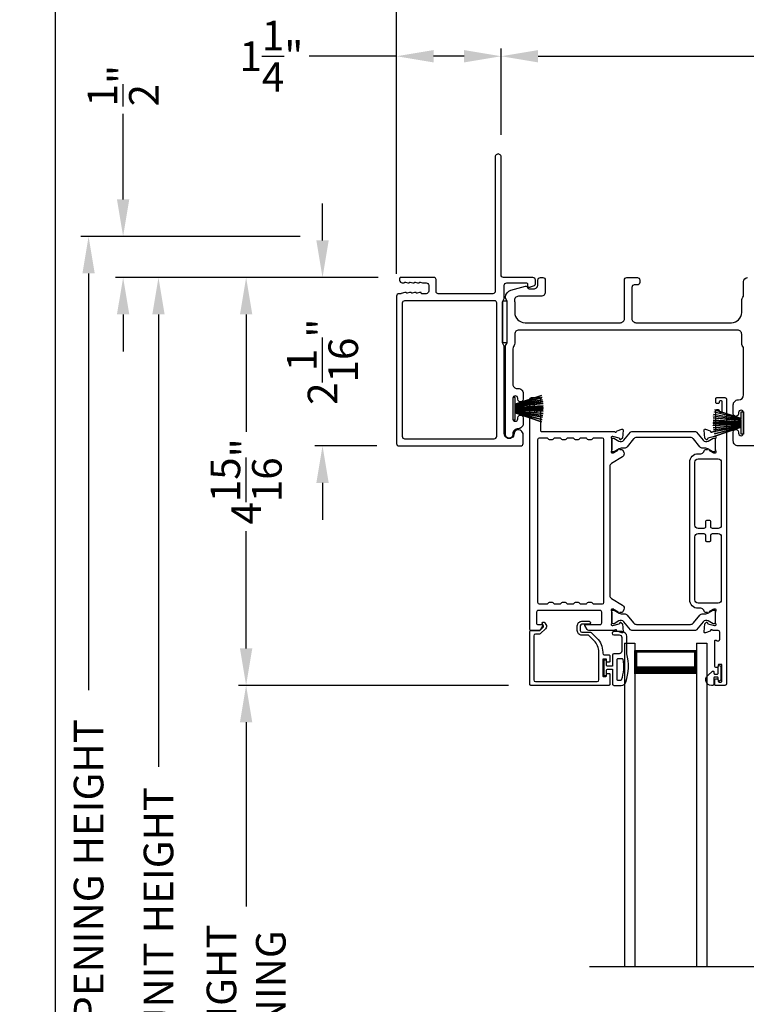
# Model space of a CAD drawing. Extents: x 248 to 401, y -797 to -731.
# Drawn here: x 248 to 257, y -755 to -743 of the extents above; entities that cross this region are included whole.
import ezdxf

# ---------------------------------------------------------------- set-up
doc = ezdxf.new("R2010")
doc.units = 0
doc.header["$LTSCALE"] = 2
doc.header["$MEASUREMENT"] = 0
doc.header["$PDMODE"] = 3
doc.layers.get('0').update_dxf_attribs({"linetype": 'CONTINUOUS'})
doc.layers.get('DEFPOINTS').update_dxf_attribs({"color": 3, "linetype": 'CONTINUOUS'})
doc.layers.add('Dim', color=7, linetype='CONTINUOUS')
doc.styles.get("Standard").update_dxf_attribs({"font": 'arial.ttf'})
doc.dimstyles.new('STANDARD 1.5', dxfattribs={"dimtxt": 0.36, "dimasz": 0.45, "dimexe": 0.09375, "dimexo": 0.27, "dimgap": 0.135, "dimtad": 0, "dimdec": 4, "dimzin": 0, "dimdsep": 46, "dimlunit": 4, "dimtxsty": 'Standard', "dimcen": 0, "dimadec": 5, "dimazin": 0, "dimtfac": 1, "dimtdec": 4, "dimtofl": 0, "dimtmove": 0, "dimatfit": 3, "dimfxl": 1, "dimtolj": 1, "dimtzin": 0, "dimarcsym": 0})

# ---------------------------------------------------------------- blocks, each defined once
blk = doc.blocks.new('*D361')
at = {"layer": 'DEFPOINTS', "color": 0, "transparency": 16777216}
for p in [(249.444, -746.427), (251.591, -746.427), (252.336, -763.56)]:
    blk.add_point(p, dxfattribs=at)
at = {"layer": 'Dim', "color": 0, "lineweight": -2, "transparency": 16777216}
for p, q in [((251.321, -746.427), (249.35, -746.427)), ((249.444, -746.877), (249.444, -752.384)), ((249.444, -763.11), (249.444, -757.604)), ((252.066, -763.56), (249.35, -763.56))]:
    blk.add_line(p, q, dxfattribs=at)
at = {"layer": 'Dim', "color": 0, "transparency": 16777216}
for points in [[(249.369, -746.877), (249.519, -746.877), (249.444, -746.427)], [(249.369, -763.11), (249.519, -763.11), (249.444, -763.56)]]:
    blk.add_solid(points, dxfattribs=at)
at = {"layer": 'Dim', "color": 0, "transparency": 16777216, "insert": (249.444, -754.994), "char_height": 0.36, "attachment_point": 5, "rotation": 90}
blk.add_mtext('\\A1;JAMB / UNIT HEIGHT', dxfattribs=at)
blk = doc.blocks.new('*D362')
at = {"layer": 'DEFPOINTS', "color": 0, "transparency": 16777216}
for p in [(252.387, -746.427), (250.51, -751.391), (253.972, -751.391)]:
    blk.add_point(p, dxfattribs=at)
at = {"layer": 'Dim', "color": 0, "lineweight": -2, "transparency": 16777216}
for p, q in [((252.117, -746.427), (250.417, -746.427)), ((250.51, -746.877), (250.51, -748.306)), ((250.51, -750.941), (250.51, -749.513)), ((253.702, -751.391), (250.417, -751.391))]:
    blk.add_line(p, q, dxfattribs=at)
at = {"layer": 'Dim', "color": 0, "transparency": 16777216}
for points in [[(250.435, -746.877), (250.585, -746.877), (250.51, -746.427)], [(250.435, -750.941), (250.585, -750.941), (250.51, -751.391)]]:
    blk.add_solid(points, dxfattribs=at)
at = {"layer": 'Dim', "color": 0, "transparency": 16777216, "insert": (250.51, -748.909), "char_height": 0.36, "attachment_point": 5, "rotation": 90}
blk.add_mtext('\\A1;4{\\H1x;\\S15/16;}"', dxfattribs=at)
blk = doc.blocks.new('*D363')
at = {"layer": 'DEFPOINTS', "color": 0, "transparency": 16777216}
for p in [(248.594, -745.927), (251.439, -745.927), (252.336, -763.56)]:
    blk.add_point(p, dxfattribs=at)
at = {"layer": 'Dim', "color": 0, "lineweight": -2, "transparency": 16777216}
for p, q in [((251.169, -745.927), (248.5, -745.927)), ((248.594, -746.377), (248.594, -751.448)), ((248.594, -763.11), (248.594, -758.039)), ((252.066, -763.56), (248.5, -763.56))]:
    blk.add_line(p, q, dxfattribs=at)
at = {"layer": 'Dim', "color": 0, "transparency": 16777216}
for points in [[(248.519, -746.377), (248.669, -746.377), (248.594, -745.927)], [(248.519, -763.11), (248.669, -763.11), (248.594, -763.56)]]:
    blk.add_solid(points, dxfattribs=at)
at = {"layer": 'Dim', "color": 0, "transparency": 16777216, "insert": (248.594, -754.744), "char_height": 0.36, "attachment_point": 5, "rotation": 90}
blk.add_mtext('\\A1;ROUGH OPENING HEIGHT', dxfattribs=at)
blk = doc.blocks.new('*D364')
at = {"layer": 'DEFPOINTS', "color": 0, "transparency": 16777216}
for p in [(249.014, -745.927), (251.439, -745.927), (251.591, -746.427)]:
    blk.add_point(p, dxfattribs=at)
at = {"layer": 'Dim', "color": 0, "lineweight": -2, "transparency": 16777216}
for p, q in [((249.014, -745.477), (249.014, -744.437)), ((251.169, -745.927), (248.92, -745.927)), ((251.321, -746.427), (248.92, -746.427)), ((249.014, -746.877), (249.014, -747.327))]:
    blk.add_line(p, q, dxfattribs=at)
at = {"layer": 'Dim', "color": 0, "transparency": 16777216}
for points in [[(248.939, -745.477), (249.089, -745.477), (249.014, -745.927)], [(248.939, -746.877), (249.089, -746.877), (249.014, -746.427)]]:
    blk.add_solid(points, dxfattribs=at)
at = {"layer": 'Dim', "color": 0, "transparency": 16777216, "insert": (249.014, -744.093), "char_height": 0.36, "attachment_point": 5, "rotation": 90}
blk.add_mtext('\\A1;{\\H1x;\\S1/2;}"', dxfattribs=at)
blk = doc.blocks.new('*D365')
at = {"layer": 'DEFPOINTS', "color": 0, "transparency": 16777216}
for p in [(250.51, -751.391), (253.972, -751.391), (253.97, -759.511)]:
    blk.add_point(p, dxfattribs=at)
at = {"layer": 'Dim', "color": 0, "lineweight": -2, "transparency": 16777216}
for p, q in [((253.702, -751.391), (250.417, -751.391)), ((250.51, -751.841), (250.51, -754.083)), ((250.51, -759.061), (250.51, -756.819)), ((253.7, -759.511), (250.417, -759.511))]:
    blk.add_line(p, q, dxfattribs=at)
at = {"layer": 'Dim', "color": 0, "transparency": 16777216}
for points in [[(250.435, -751.841), (250.585, -751.841), (250.51, -751.391)], [(250.435, -759.061), (250.585, -759.061), (250.51, -759.511)]]:
    blk.add_solid(points, dxfattribs=at)
at = {"layer": 'Dim', "color": 0, "transparency": 16777216, "insert": (250.51, -755.451), "char_height": 0.36, "attachment_point": 5, "rotation": 90}
blk.add_mtext('\\A1;DAYLIGHT^JOPENING', dxfattribs=at)
blk = doc.blocks.new('*D366')
at = {"layer": 'DEFPOINTS', "color": 0, "transparency": 16777216}
for p in [(253.611, -743.735), (253.611, -744.96), (269.533, -746.447)]:
    blk.add_point(p, dxfattribs=at)
at = {"layer": 'Dim', "color": 0, "lineweight": -2, "transparency": 16777216}
for p, q in [((253.611, -744.69), (253.611, -743.641)), ((269.533, -746.177), (269.533, -743.641)), ((254.061, -743.735), (260.853, -743.735)), ((269.083, -743.735), (262.291, -743.735))]:
    blk.add_line(p, q, dxfattribs=at)
at = {"layer": 'Dim', "color": 0, "transparency": 16777216}
for points in [[(254.061, -743.66), (254.061, -743.81), (253.611, -743.735)], [(269.083, -743.66), (269.083, -743.81), (269.533, -743.735)]]:
    blk.add_solid(points, dxfattribs=at)
at = {"layer": 'Dim', "color": 0, "transparency": 16777216, "insert": (261.572, -743.735), "char_height": 0.36, "attachment_point": 5}
blk.add_mtext('\\A1;15{\\H1x;\\S15/16;}"', dxfattribs=at)
blk = doc.blocks.new('*D367')
at = {"layer": 'DEFPOINTS', "color": 0, "transparency": 16777216}
for p in [(253.611, -743.735), (253.611, -744.96), (252.339, -746.654)]:
    blk.add_point(p, dxfattribs=at)
at = {"layer": 'Dim', "color": 0, "lineweight": -2, "transparency": 16777216}
for p, q in [((252.339, -746.384), (252.339, -743.641)), ((253.611, -744.69), (253.611, -743.641)), ((252.339, -743.735), (251.278, -743.735)), ((253.161, -743.735), (252.789, -743.735))]:
    blk.add_line(p, q, dxfattribs=at)
at = {"layer": 'Dim', "color": 0, "transparency": 16777216}
for points in [[(252.789, -743.66), (252.789, -743.81), (252.339, -743.735)], [(253.161, -743.66), (253.161, -743.81), (253.611, -743.735)]]:
    blk.add_solid(points, dxfattribs=at)
at = {"layer": 'Dim', "color": 0, "transparency": 16777216, "insert": (250.817, -743.735), "char_height": 0.36, "attachment_point": 5}
blk.add_mtext('\\A1;1{\\H1x;\\S1/4;}"', dxfattribs=at)
blk = doc.blocks.new('*D368')
at = {"layer": 'DEFPOINTS', "color": 0, "transparency": 16777216}
for p in [(269.533, -742.552), (269.533, -746.447), (252.339, -746.654)]:
    blk.add_point(p, dxfattribs=at)
at = {"layer": 'Dim', "color": 0, "lineweight": -2, "transparency": 16777216}
for p, q in [((252.339, -746.384), (252.339, -742.459)), ((252.789, -742.552), (260.218, -742.552)), ((269.083, -742.552), (261.654, -742.552)), ((269.533, -746.177), (269.533, -742.459))]:
    blk.add_line(p, q, dxfattribs=at)
at = {"layer": 'Dim', "color": 0, "transparency": 16777216}
for points in [[(252.789, -742.477), (252.789, -742.627), (252.339, -742.552)], [(269.083, -742.477), (269.083, -742.627), (269.533, -742.552)]]:
    blk.add_solid(points, dxfattribs=at)
at = {"layer": 'Dim', "color": 0, "transparency": 16777216, "insert": (260.936, -742.552), "char_height": 0.36, "attachment_point": 5}
blk.add_mtext('\\A1;17{\\H1x;\\S3/16;}"', dxfattribs=at)
blk = doc.blocks.new('*D370')
at = {"layer": 'DEFPOINTS', "color": 0, "transparency": 16777216}
for p in [(252.387, -746.427), (251.439, -748.477), (252.369, -748.477)]:
    blk.add_point(p, dxfattribs=at)
at = {"layer": 'Dim', "color": 0, "lineweight": -2, "transparency": 16777216}
for p, q in [((251.439, -745.977), (251.439, -745.527)), ((252.117, -746.427), (251.346, -746.427)), ((252.099, -748.477), (251.346, -748.477)), ((251.439, -748.927), (251.439, -749.377))]:
    blk.add_line(p, q, dxfattribs=at)
at = {"layer": 'Dim', "color": 0, "transparency": 16777216}
for points in [[(251.364, -745.977), (251.514, -745.977), (251.439, -746.427)], [(251.364, -748.927), (251.514, -748.927), (251.439, -748.477)]]:
    blk.add_solid(points, dxfattribs=at)
at = {"layer": 'Dim', "color": 0, "transparency": 16777216, "insert": (251.439, -747.452), "char_height": 0.36, "attachment_point": 5, "rotation": 90}
blk.add_mtext('\\A1;2{\\H1x;\\S1/16;}"', dxfattribs=at)
blk = doc.blocks.new('A$C6e6df406')
for p, q in [((1.542, 1.1), (1.542, 0.83)), ((1.57, 1.1), (1.542, 1.1)), ((1.889, 1.126), (1.57, 1.019)), ((1.57, 1.018), (1.889, 1.125)), ((1.57, 1.009), (1.57, 1.1)), ((1.896, 1.099), (1.57, 1.016)), ((1.57, 1.014), (1.896, 1.098)), ((1.902, 1.071), (1.57, 1.01)), ((1.57, 1.009), (1.902, 1.07)), ((1.906, 1.05), (1.57, 1.003)), ((1.57, 1.001), (1.906, 1.048)), ((1.909, 1.027), (1.57, 0.994)), ((1.57, 0.992), (1.909, 1.026)), ((1.57, 1.006), (1.57, 1.008)), ((1.57, 1.002), (1.57, 1.005)), ((1.57, 0.996), (1.57, 1.001)), ((1.911, 0.999), (1.57, 0.98)), ((1.57, 0.979), (1.911, 0.998)), ((1.57, 0.988), (1.57, 0.995)), ((1.57, 0.977), (1.57, 0.987)), ((1.912, 0.981), (1.57, 0.976)), ((1.57, 0.975), (1.912, 0.979)), ((1.57, 0.974), (1.57, 0.976)), ((1.57, 0.968), (1.57, 0.973)), ((1.912, 0.969), (1.57, 0.969)), ((1.57, 0.958), (1.57, 0.963)), ((1.57, 0.962), (1.912, 0.962)), ((1.911, 0.998), (1.911, 0.999)), ((1.57, 0.955), (1.57, 0.957)), ((1.912, 0.952), (1.57, 0.956)), ((1.57, 0.955), (1.912, 0.95)), ((1.57, 0.944), (1.57, 0.954)), ((1.911, 0.933), (1.57, 0.952)), ((1.57, 0.951), (1.911, 0.932)), ((1.57, 0.936), (1.57, 0.943)), ((1.909, 0.905), (1.57, 0.939)), ((1.57, 0.937), (1.909, 0.904)), ((1.57, 0.93), (1.57, 0.935)), ((1.906, 0.883), (1.57, 0.93)), ((1.57, 0.926), (1.57, 0.929)), ((1.57, 0.928), (1.906, 0.881)), ((1.57, 0.923), (1.57, 0.925)), ((1.57, 0.83), (1.57, 0.922)), ((1.902, 0.861), (1.57, 0.922)), ((1.57, 0.921), (1.902, 0.86)), ((1.896, 0.833), (1.57, 0.917)), ((1.57, 0.915), (1.896, 0.832)), ((1.889, 0.806), (1.57, 0.913)), ((1.57, 0.912), (1.889, 0.805)), ((1.911, 0.932), (1.911, 0.933)), ((1.542, 0.83), (1.57, 0.83))]:
    blk.add_line(p, q)
at = {"flags": 128}
for points in [[(1.902, 1.07), (1.902, 1.07), (1.902, 1.07), (1.902, 1.07), (1.902, 1.07), (1.902, 1.071), (1.902, 1.071), (1.902, 1.071), (1.902, 1.071)], [(1.906, 1.048), (1.906, 1.049), (1.906, 1.049), (1.906, 1.049), (1.906, 1.049), (1.906, 1.049), (1.906, 1.049), (1.906, 1.05), (1.906, 1.05)]]:
    blk.add_lwpolyline(points, dxfattribs=at)
for centre, radius, start, end in [((1.357, 0.971), 0.554, 16.0705, 16.1988), ((1.292, 0.955), 0.621, 13.3333, 13.4474), ((1.208, 0.952), 0.705, 6.0165, 6.1167), ((0.956, 0.956), 0.956, 1.4002, 1.4741), ((1.341, 0.965), 0.571, 359.6909, 0.3091), ((1.711, 0.896), 0.194, 349.2734, 349.6363), ((1.689, 0.914), 0.219, 351.4891, 351.8113), ((1.208, 0.979), 0.705, 353.8833, 353.9835), ((0.956, 0.975), 0.956, 358.5259, 358.5998), ((1.357, 0.96), 0.554, 343.8012, 343.9295), ((1.292, 0.976), 0.621, 346.5526, 346.6667)]:
    blk.add_arc(centre, radius, start, end)
blk = doc.blocks.new('A$C01E81920')
for p, q in [((0, 0), (0, 3.938)), ((0.125, 0), (0.125, 3.938)), ((0.875, 0), (0.875, 3.938)), ((1, 0), (1, 3.938)), ((0.125, 0.375), (0.125, 0.089)), ((0.875, 0.089), (0.875, 0.375)), ((0.125, 0.089), (0.875, 0.089)), ((0.875, 0.089), (0.875, 0.089)), ((0, 0), (0.125, 0)), ((0.875, 0), (1, 0))]:
    blk.add_line(p, q)
for points, const_width in [([(0.125, 0.33), (0.875, 0.33)], 0.09), ([(0.14, 0.089), (0.14, 0.33)], 0.03), ([(0.86, 0.089), (0.86, 0.33)], 0.03), ([(0.14, 0.104), (0.86, 0.104)], 0.03)]:
    blk.add_lwpolyline(points, dxfattribs=dict(const_width=const_width))

msp = doc.modelspace()

# ---------------------------------------------------------------- linework, layer by layer
msp.add_line((254.68731, -754.81424), (268.46589, -754.81424))
for points in [[(248.18848, -731.29958), (248.18848, -797.29959), (299.18849, -797.29959), (299.18849, -731.29958)], [(253.68646, -747.2174), (253.68646, -746.71739), (253.62646, -746.71739), (253.62646, -747.2174)]]:
    msp.add_lwpolyline(points, close=True)
for points in [[(252.56652, -746.48277), (252.59546, -746.49193, 0.07773219), (252.59848, -746.4924), (252.60797, -746.4924, 0.28498473), (252.61693, -746.48684, -0.36992239), (252.62651, -746.48277), (252.65545, -746.49193, 0.07773219), (252.65847, -746.4924), (252.69992, -746.4924, -0.41424423), (252.72992, -746.5224), (252.72992, -746.5944, -0.41424423), (252.69992, -746.6244), (252.64847, -746.6244, -0.36634887), (252.64058, -746.61772, 0.36611682), (252.63072, -746.60938), (252.62127, -746.60938, 0.07626051), (252.61825, -746.60985), (252.58926, -746.61902, -0.36988543), (252.57968, -746.61495, 0.2849768), (252.57073, -746.6094), (252.56123, -746.6094, 0.07623125), (252.55821, -746.60986), (252.52927, -746.61902, -0.36988543), (252.51969, -746.61495, 0.2849768), (252.51073, -746.6094), (252.50124, -746.6094, 0.07623125), (252.49822, -746.60986), (252.46928, -746.61902, -0.36988543), (252.4597, -746.61495, 0.2849768), (252.45074, -746.6094), (252.44124, -746.6094, 0.07623125), (252.43823, -746.60986), (252.39377, -746.62393, -0.07623125), (252.39076, -746.6244), (252.36896, -746.6244, 0.41423445), (252.33896, -746.6544), (252.33896, -748.4474, 0.41423445), (252.36896, -748.4774), (253.84896, -748.4774, 0.41424423), (253.87896, -748.4474), (253.87896, -748.34154, 0.51762129), (253.79896, -748.28497, 0.31782303), (253.76896, -748.32739, -1.00005867), (253.64896, -748.32739), (253.64896, -747.26941, 0.13174745), (253.64494, -747.25441), (253.63048, -747.22936, -0.13162748), (253.62646, -747.21436), (253.62646, -746.73044, -0.13178394), (253.63048, -746.71544), (253.64494, -746.69039, 0.13159099), (253.64896, -746.67539), (253.64896, -746.5224, -0.41424423), (253.67896, -746.4924), (253.92095, -746.4924, -0.38927027), (253.93091, -746.50153), (253.93326, -746.52842, 0.46521889), (253.95829, -746.54601, 0.03125822), (253.9676, -746.54292), (254.01545, -746.52358, 0.30575439), (254.02796, -746.50504), (254.02796, -746.45739, 0.41423934), (253.99796, -746.4274), (253.64096, -746.4274, -0.41424423), (253.61096, -746.3974), (253.61096, -744.9599, 1.00006111), (253.53896, -744.9599), (253.53896, -746.5944, -0.41423445), (253.50896, -746.6244), (252.84492, -746.6244, -0.41425554), (252.81992, -746.59939), (252.81992, -746.4524, 0.41425554), (252.79492, -746.4274), (252.38696, -746.4274, 0.41429073), (252.37696, -746.4374), (252.37696, -746.4624, 0.41423445), (252.40696, -746.4924), (252.428, -746.4924, 0.2849768), (252.43695, -746.48684, -0.36992381), (252.44653, -746.48277), (252.47548, -746.49193, 0.07773219), (252.47849, -746.4924), (252.48799, -746.4924, 0.2849768), (252.49695, -746.48684, -0.36990177), (252.50652, -746.48277), (252.53547, -746.49193, 0.07773219), (252.53848, -746.4924), (252.54798, -746.4924, 0.2849768), (252.55694, -746.48684, -0.36990177)], [(253.55752, -746.73633, 0.41406782), (253.53252, -746.71133), (252.4379, -746.71133, 0.41413361), (252.4079, -746.74134), (252.4079, -748.36045, 0.41413361), (252.4379, -748.39046), (253.52752, -748.39046, 0.41413361), (253.55752, -748.36045)], [(254.07862, -747.8894, -0.41426585), (254.09043, -747.90121), (254.09043, -747.94845, -0.4141956), (254.07862, -747.96026), (254.06287, -747.96026, -0.4141956), (254.05106, -747.94845), (254.05106, -747.94058, 0.41416048), (254.03925, -747.92876), (254.0235, -747.92876, 0.4141956), (254.01169, -747.94058), (254.01169, -748.05475, 0.4141956), (254.0235, -748.06656), (254.03925, -748.06656, 0.41416048), (254.05106, -748.05475), (254.05106, -748.04688, -0.4141956), (254.06287, -748.03506), (254.07862, -748.03506, -0.4141956), (254.09043, -748.04688), (254.09043, -748.29097, 0.41423072), (254.10224, -748.30278), (254.99215, -748.30278, 0.7927912), (255.01513, -748.30187, -0.26374349), (255.02269, -748.293), (255.07823, -748.27279, -0.54861513), (255.09404, -748.28491), (255.08552, -748.38233), (255.06815, -748.39969, -0.5774001), (255.05498, -748.39616), (255.0532, -748.3895, 0.26804341), (255.04763, -748.38394), (254.9681, -748.36263), (254.96022, -748.36263, 0.68854597), (254.95235, -748.38324, -0.21338713), (254.95629, -748.39204), (254.95629, -748.51911, -0.06306214), (254.95604, -748.52107), (254.94866, -748.54963, 0.49023462), (254.95629, -748.55948), (254.97681, -748.55948, 0.13764704), (254.98296, -748.55775), (255.03231, -748.52762, -0.36114566), (255.03638, -748.51572), (255.03974, -748.51367, -0.58109368), (255.05471, -748.52194), (255.07882, -748.52194, -0.29138456), (255.08952, -748.52876), (255.10341, -748.55855, -0.38187948), (255.08824, -748.60879), (254.95152, -748.69225, 0.26140315), (254.93267, -748.72585), (254.93267, -750.29857, 0.26142499), (254.95152, -750.33217), (255.08854, -750.41581, -0.38185808), (255.10371, -750.46605), (255.08982, -750.49584, -0.29144805), (255.07912, -750.50266), (255.05501, -750.50266, -0.58109368), (255.04004, -750.51093), (255.03668, -750.50888, -0.36114399), (255.03261, -750.49698), (254.98326, -750.46685, 0.13805014), (254.97711, -750.46513), (254.95659, -750.46513, 0.49035004), (254.94896, -750.47497), (254.95634, -750.50353, -0.063211), (254.95659, -750.5055), (254.95659, -750.63256, -0.21338713), (254.95265, -750.64136, 0.68854597), (254.96052, -750.66198), (254.9684, -750.66198), (255.04793, -750.64067, 0.26804341), (255.0535, -750.6351), (255.05528, -750.62844, -0.57738725), (255.06845, -750.62491), (255.08582, -750.64227), (255.09434, -750.73969, -0.54861513), (255.07853, -750.75182), (255.02299, -750.7316, -0.26374349), (255.01543, -750.72274, 0.63573595), (254.99469, -750.71749, -0.22493253), (254.98555, -750.72182), (254.67632, -750.72182, -0.26793082), (254.65927, -750.71198), (254.63086, -750.66276, -0.57737359), (254.63768, -750.65095), (254.81486, -750.65095, 0.41424527), (254.83454, -750.63127), (254.83454, -750.49872, 0.41428742), (254.81486, -750.47904), (254.06289, -750.47904, 0.41425762), (254.04321, -750.49872), (254.04321, -750.63914, 0.4141956), (254.05502, -750.65095), (254.11012, -750.65095, -0.57737359), (254.11694, -750.66276), (254.08852, -750.71198, -0.26793082), (254.07147, -750.72182), (253.97232, -750.72182, -0.41416048), (253.96051, -750.71001), (253.96051, -747.90908, -0.41420674), (253.9802, -747.8894)], [(256.21023, -751.32448, -0.41416048), (256.22204, -751.31267), (256.23778, -751.31267, -0.41417804), (256.2496, -751.32448), (256.2496, -751.34023, 0.4141532), (256.26141, -751.35204), (256.28503, -751.35204, 0.41417804), (256.29684, -751.34023), (256.29684, -751.14732, 0.41417804), (256.28503, -751.13551), (256.26141, -751.13551, 0.4141532), (256.2496, -751.14732), (256.2496, -751.16307, -0.41417804), (256.23778, -751.17488), (256.22204, -751.17488, -0.41416048), (256.21023, -751.16307), (256.21023, -750.85101, -0.5773223), (256.22794, -750.84078), (256.23975, -750.8476, 0.57734415), (256.26928, -750.83055), (256.26928, -750.74181, 0.41420237), (256.2496, -750.72212), (256.18238, -750.72212, 0.79271888), (256.1594, -750.72304, -0.26375835), (256.15184, -750.73191), (256.0963, -750.75212, -0.54861513), (256.08049, -750.73999), (256.08902, -750.64258), (256.10638, -750.62522, -0.57741124), (256.11955, -750.62875), (256.12133, -750.6354, 0.26801001), (256.1269, -750.64097), (256.20643, -750.66228), (256.21431, -750.66228, 0.68852114), (256.22218, -750.64167, -0.21338713), (256.21824, -750.63287), (256.21824, -750.5058, -0.063211), (256.21849, -750.50383), (256.22587, -750.47528, 0.49037574), (256.21824, -750.46543), (256.19772, -750.46543, 0.13767187), (256.19157, -750.46716), (256.14222, -750.49728, -0.36109986), (256.13815, -750.50918), (256.13479, -750.51124, -0.58111027), (256.11982, -750.50296), (256.09571, -750.50296, -0.29145479), (256.08501, -750.49614), (256.07578, -750.47635, 0.2914523), (256.0401, -750.45362), (256.00792, -750.45362, -0.41420822), (255.90556, -750.35126), (255.90556, -748.67396, -0.41421633), (256.00792, -748.57159), (256.0401, -748.57159, 0.29147135), (256.07578, -748.54886), (256.08501, -748.52907, -0.29154723), (256.09571, -748.52225), (256.11982, -748.52225, -0.58116057), (256.13479, -748.51398), (256.13815, -748.51603, -0.36103128), (256.14222, -748.52793), (256.19157, -748.55805, 0.13784173), (256.19772, -748.55978), (256.21824, -748.55978, 0.49026032), (256.22587, -748.54994), (256.21849, -748.52138, -0.06317358), (256.21824, -748.51941), (256.21824, -748.39235, -0.21343539), (256.22218, -748.38355, 0.68845228), (256.21431, -748.36293), (256.20643, -748.36293), (256.1269, -748.38424, 0.26788019), (256.12133, -748.38981), (256.11955, -748.39647, -0.57734099), (256.10638, -748.4), (256.08901, -748.38264), (256.08049, -748.28522, -0.54862681), (256.0963, -748.27309), (256.15184, -748.29331, -0.26366003), (256.1594, -748.30217, 0.78173131), (256.18229, -748.3034), (256.21037, -748.3034, 0.4141903), (256.22249, -748.29128), (256.22249, -748.04718, -0.41417804), (256.2343, -748.03537), (256.25005, -748.03537, -0.41417804), (256.26186, -748.04718), (256.26186, -748.05475, 0.41416048), (256.27367, -748.06656), (256.28942, -748.06656, 0.41417804), (256.30123, -748.05475), (256.30123, -747.94058, 0.41417804), (256.28942, -747.92876), (256.27367, -747.92876, 0.41416048), (256.26186, -747.94058), (256.26186, -747.94876, -0.41424828), (256.25005, -747.96057), (256.2343, -747.96057, -0.41424828), (256.22249, -747.94876), (256.22249, -747.90121, -0.41424828), (256.2343, -747.8894), (256.33272, -747.8894, -0.41420237), (256.35241, -747.90908), (256.35241, -751.37173, -0.41420237), (256.33272, -751.39141), (256.2181, -751.39141, -0.41428253), (256.21023, -751.38354)], [(254.07862, -750.40424, -0.41420674), (254.05893, -750.38455), (254.05893, -748.39727, -0.41420674), (254.07862, -748.37759), (254.16263, -748.37759, -0.26802023), (254.17968, -748.38743, 0.26793082), (254.19673, -748.39727), (254.2361, -748.39727, 0.26793082), (254.25315, -748.38743, -0.26799043), (254.2702, -748.37759), (254.32012, -748.37759, -0.26799043), (254.33716, -748.38743, 0.26793082), (254.35421, -748.39727), (254.39358, -748.39727, 0.26793082), (254.41063, -748.38743, -0.26802023), (254.42768, -748.37759), (254.4776, -748.37759, -0.26802023), (254.49464, -748.38743, 0.26793082), (254.51169, -748.39727), (254.55106, -748.39727, 0.26793082), (254.56811, -748.38743, -0.26799043), (254.58516, -748.37759), (254.63508, -748.37759, -0.26799043), (254.65212, -748.38743, 0.26793082), (254.66917, -748.39727), (254.70854, -748.39727, 0.26793082), (254.72559, -748.38743, -0.26802023), (254.74264, -748.37759), (254.83818, -748.37759, -0.41420674), (254.85786, -748.39727), (254.85786, -750.38455, -0.41420674), (254.83818, -750.40424), (254.74264, -750.40424, -0.26791699), (254.72559, -750.39439, 0.26793082), (254.70854, -750.38455), (254.66917, -750.38455, 0.26793082), (254.65212, -750.39439, -0.26788719), (254.63508, -750.40424), (254.58516, -750.40424, -0.26788719), (254.56811, -750.39439, 0.26793082), (254.55106, -750.38455), (254.51169, -750.38455, 0.26793082), (254.49464, -750.39439, -0.26791699), (254.4776, -750.40424), (254.42768, -750.40424, -0.26791699), (254.41063, -750.39439, 0.26793082), (254.39358, -750.38455), (254.35421, -750.38455, 0.26793082), (254.33716, -750.39439, -0.26788719), (254.32012, -750.40424), (254.2702, -750.40424, -0.26788719), (254.25315, -750.39439, 0.26793082), (254.2361, -750.38455), (254.19673, -750.38455, 0.26793082), (254.17968, -750.39439, -0.26791699), (254.16263, -750.40424)], [(256.28911, -748.67396), (256.28911, -749.44171, -0.41421977), (256.24971, -749.48111), (256.18003, -749.48111, -0.41424955), (256.16033, -749.46141), (256.16033, -749.39831, 0.41418912), (256.14853, -749.38651), (256.10913, -749.38651, 0.41418912), (256.09733, -749.39831), (256.09733, -749.46141, -0.41424955), (256.07763, -749.48111), (256.00795, -749.48111, -0.41423466), (255.96855, -749.44171), (255.96855, -748.67396, -0.41421291), (256.00792, -748.63459), (256.24974, -748.63459, -0.41420237)], [(256.28911, -749.5835), (256.28911, -750.35126, -0.4142111), (256.24974, -750.39063), (256.00792, -750.39063, -0.41422164), (255.96855, -750.35126), (255.96855, -749.5835, -0.41420488), (256.00795, -749.5441), (256.07763, -749.5441, -0.41418999), (256.09733, -749.5638), (256.09733, -749.6269, 0.41428856), (256.10913, -749.6387), (256.14853, -749.6387, 0.41428856), (256.16033, -749.6269), (256.16033, -749.5638, -0.41418999), (256.18003, -749.5441), (256.24971, -749.5441, -0.41418999)], [(255.10373, -750.6171, 0.36656652), (255.04365, -750.60614), (254.98401, -750.64047, -0.13149203), (254.98021, -750.64148), (254.97234, -750.64148, -0.41423436), (254.95659, -750.62573), (254.95659, -750.49188, -0.41423436), (254.97234, -750.47613), (254.98021, -750.47613, -0.13145194), (254.98415, -750.47719), (255.04637, -750.51311, 0.13166645), (255.06999, -750.51944), (255.10779, -750.51944, -0.22444543), (255.1443, -750.5367), (255.22252, -750.63194, 0.2244673), (255.25883, -750.64911), (255.91368, -750.64911, 0.22445482), (255.94999, -750.63194), (256.02821, -750.5367, -0.22445164), (256.06472, -750.51944), (256.10252, -750.51944, 0.13167424), (256.12614, -750.51311), (256.18836, -750.47719, -0.13144246), (256.1923, -750.47613), (256.20017, -750.47613, -0.41423981), (256.21592, -750.49188), (256.21592, -750.62573, -0.41423981), (256.20017, -750.64148), (256.1923, -750.64148, -0.13148225), (256.1885, -750.64047), (256.12885, -750.60614, 0.36656479), (256.06878, -750.6171), (255.98868, -750.71463, -0.22445398), (255.97347, -750.72182), (255.19904, -750.72182, -0.22443201), (255.18383, -750.71463)], [(253.96051, -750.73591, -0.41416048), (253.97232, -750.72409), (254.07466, -750.72409, 0.1987165), (254.08023, -750.72179), (254.12455, -750.67747, 0.33948233), (254.1258, -750.66796), (254.1132, -750.64615, -0.99997738), (254.14388, -750.62842), (254.15648, -750.65024, -0.33949367), (254.1496, -750.70252), (254.09049, -750.76164, -0.19895037), (254.07657, -750.7674), (254.02744, -750.7674, 0.41419801), (254.00775, -750.78709), (254.00775, -751.32448, 0.41419801), (254.02744, -751.34417), (254.77941, -751.34417, 0.41419801), (254.7991, -751.32448), (254.7991, -750.98549, 0.19891076), (254.74259, -750.84908), (254.67919, -750.78568, 0.19895037), (254.66528, -750.77992), (254.59291, -750.77992, -0.41421463), (254.53779, -750.7248), (254.53779, -750.66655, -0.41421463), (254.59291, -750.61143), (254.68106, -750.61143, -1), (254.68106, -750.64687), (254.59291, -750.64687, 0.41420674), (254.57322, -750.66655), (254.57322, -750.7248, 0.41420674), (254.59291, -750.74449), (254.69666, -750.74449, -0.19892831), (254.71058, -750.75025), (254.776, -750.81568, -0.1989154), (254.84634, -750.98549), (254.84634, -750.99968, 0.41419801), (254.86602, -751.01937), (254.92114, -751.01937, -0.41426585), (254.93295, -751.03118), (254.93295, -751.10007, -0.41429796), (254.92508, -751.10795), (254.90146, -751.10795, -0.41429796), (254.89358, -751.10007), (254.89358, -751.07842, 0.41420163), (254.88571, -751.07055), (254.85421, -751.07055, 0.41427613), (254.84634, -751.07842), (254.84634, -751.27527, 0.41427613), (254.85421, -751.28315), (254.88571, -751.28315, 0.41420163), (254.89358, -751.27527), (254.89358, -751.25362, -0.41429796), (254.90146, -751.24574), (254.92508, -751.24574, -0.41429796), (254.93295, -751.25362), (254.93295, -751.3796, -0.41426585), (254.92114, -751.39141), (253.97232, -751.39141, -0.41423072), (253.96051, -751.3796)], [(256.18307, -751.21986, -0.64316687), (256.1996, -751.22739), (256.1996, -751.24241, 0.41425376), (256.2116, -751.25441), (256.2376, -751.25441, 0.41425376), (256.2496, -751.24241), (256.2496, -751.16913, -1.00003311), (256.28503, -751.16913), (256.28503, -751.3207, -0.99996689), (256.2496, -751.3207), (256.2496, -751.30141, 0.41418462), (256.2376, -751.28941), (256.2116, -751.28941, 0.41418462), (256.1996, -751.30141), (256.1996, -751.37541, -0.41419012), (256.1836, -751.39141), (256.1676, -751.39141, -0.69372523), (256.12298, -751.27209)]]:
    msp.add_lwpolyline(points, format="xyb", close=True)
for points in [[(256.82896, -748.4774), (256.49396, -748.4774, -0.41424069), (256.43396, -748.4174), (256.43396, -748.30975, -1.00002947), (256.49896, -748.30975), (256.49896, -748.32252, 0.99998136), (256.55896, -748.32252), (256.55896, -748.07222, 0.99998136), (256.49896, -748.07222), (256.49896, -748.08475, -1.00002947), (256.43396, -748.08475), (256.43396, -747.9771, -0.41424069), (256.49396, -747.9171), (256.49896, -747.9171, 0.41416253), (256.55896, -747.8571), (256.55896, -747.29388, 0.13169947), (256.55226, -747.26888), (256.54316, -747.25312, -0.13160594), (256.53646, -747.22812), (256.53646, -747.1174, 0.41423148), (256.48646, -747.0674), (253.82646, -747.0674, 0.41422977), (253.77646, -747.1174), (253.77646, -747.22812, -0.13160977), (253.76976, -747.25312), (253.76066, -747.26888, 0.13170363), (253.75396, -747.29388), (253.75396, -747.7275, 0.41425726), (253.80396, -747.7775), (253.81896, -747.7775, -0.41423934), (253.87896, -747.8375), (253.87896, -747.91002, -1.00002708), (253.81396, -747.91002), (253.81396, -747.8975, 0.99998533), (253.75396, -747.8975), (253.75396, -748.1475, 0.99998533), (253.81396, -748.1475), (253.81396, -748.13499, -1.00002708), (253.87896, -748.13499), (253.87896, -748.2075, -0.42646438), (253.81646, -748.26745, 0.42648619), (253.75396, -748.3274), (253.75396, -748.3374, -0.99998044), (253.66396, -748.3374), (253.66396, -747.26976, -0.13167976), (253.67066, -747.24477), (253.67976, -747.229, 0.13168173), (253.68646, -747.204), (253.68646, -746.73079, 0.13165786), (253.67976, -746.7058), (253.66404, -746.67857), (253.66404, -746.66771, -0.33946057), (253.73075, -746.58078), (253.90878, -746.53308, -0.44127188), (253.93367, -746.54901, 0.3650878), (253.95338, -746.56562), (254.00796, -746.56562, 0.41425934), (254.05796, -746.51561), (254.05796, -746.45739, -0.4140829), (254.08796, -746.4274), (254.11796, -746.4274, -0.4140829), (254.14796, -746.45739), (254.14796, -746.60562, -0.41423184), (254.09796, -746.65562), (253.82324, -746.65562, 0.49083617), (253.77485, -746.7182, -0.06374104), (253.77646, -746.73079), (253.77646, -746.8524, 0.41421004), (253.90146, -746.9774), (255.06096, -746.9774, 0.41423184), (255.11096, -746.9274), (255.11096, -746.45739, -0.4140829), (255.14096, -746.4274), (255.26796, -746.4274, -0.41408463), (255.29796, -746.45739), (255.29796, -746.4874, -0.41408463), (255.26796, -746.5174), (255.23096, -746.5174, 0.41423934), (255.20096, -746.5474), (255.20096, -746.9274, 0.41423081), (255.25096, -746.9774), (256.41146, -746.9774, 0.41421048), (256.53646, -746.8524), (256.53646, -746.70668, -0.13160561), (256.54316, -746.68168), (256.55226, -746.66591, 0.13169983), (256.55896, -746.64091), (256.55896, -746.4774, -0.41416516), (256.60896, -746.4274)], [(255.144, -748.4879, -0.22447217), (255.10749, -748.50516), (255.06969, -748.50516, 0.13163416), (255.04607, -748.51149), (254.98385, -748.54741, -0.13145194), (254.97991, -748.54847), (254.97204, -748.54847, -0.41423436), (254.95629, -748.53272), (254.95629, -748.39887, -0.41423436), (254.97204, -748.38312), (254.97991, -748.38312, -0.13149203), (254.98371, -748.38414), (255.04335, -748.41847, 0.36656307), (255.10343, -748.4075), (255.18353, -748.30998, -0.22446181), (255.19874, -748.30278), (255.97317, -748.30278, -0.22445398), (255.98838, -748.30998), (256.06848, -748.4075, 0.36656479), (256.12856, -748.41847), (256.1882, -748.38414, -0.13148225), (256.192, -748.38312), (256.19987, -748.38312, -0.41423981), (256.21562, -748.39887), (256.21562, -748.53272, -0.41423981), (256.19987, -748.54847), (256.192, -748.54847, -0.13141469), (256.18806, -748.54741), (256.12584, -748.51149, 0.13162953), (256.10222, -748.50516), (256.06442, -748.50516, -0.22447054), (256.02791, -748.4879), (255.94969, -748.39266, 0.22446402), (255.91338, -748.37549), (255.25853, -748.37549, 0.2244673), (255.22222, -748.39266), (255.144, -748.4879)], [(254.96358, -751.37141, 0.41425282), (254.98358, -751.39141), (255.07098, -751.39141, 0.32254325), (255.12789, -751.35045, 0.14693703), (255.13858, -751.00541), (255.13858, -750.79741, 0.41421085), (255.07858, -750.73741), (254.98158, -750.73741, 0.99997067), (254.98158, -750.77741), (255.04858, -750.77741, -0.41425401), (255.07858, -750.80741), (255.07858, -750.97541, -0.4142149), (255.04858, -751.00541), (254.98358, -751.00541, 0.41419415), (254.96358, -751.02541), (254.96358, -751.15941), (254.90558, -751.15941, -0.41417746), (254.89358, -751.14741), (254.89358, -751.09541, 0.41416314), (254.88158, -751.08341), (254.87058, -751.08341, 0.41416314), (254.85858, -751.09541), (254.85858, -751.25841, 0.41416314), (254.87058, -751.27041), (254.88158, -751.27041, 0.41416314), (254.89358, -751.25841), (254.89358, -751.20641, -0.41417746), (254.90558, -751.19441), (254.96358, -751.19441), (254.96358, -751.37141)], [(255.02358, -751.32341), (255.02358, -751.07341, -0.41421919), (255.03158, -751.06541), (255.08376, -751.06541, -0.36705545), (255.09165, -751.07211, -0.11948898), (255.0728, -751.32587, -0.32558456), (255.06519, -751.33141), (255.03158, -751.33141, -0.41421919), (255.02358, -751.32341)]]:
    msp.add_lwpolyline(points, format="xyb")

# ---------------------------------------------------------------- block references
msp.add_blockref('A$C6e6df406', (252.21208, -748.988))
at = {"xscale": -1}
msp.add_blockref('A$C6e6df406', (258.10084, -749.16286), dxfattribs=at)
at = {"xscale": -1, "rotation": 180}
msp.add_blockref('A$C01E81920', (255.11225, -750.87591), dxfattribs=at)

# ---------------------------------------------------------------- dimensions: what is measured, and where the dimension line sits
at = {"layer": 'Dim'}
for base, p1, p2, override, picture, middle in [((269.53306, -742.55243), (252.33896, -746.6544), (269.53306, -746.4471), {"dimlunit": 5, "dimpost": '"'}, '*D368', (260.93601, -742.55243)), ((253.61096, -743.73505), (269.53306, -746.4471), (253.61096, -744.9599), {"dimlunit": 5, "dimpost": '"', "dimtmove": 0}, '*D366', (261.57201, -743.73505))]:
    dim = msp.add_linear_dim(base=base, p1=p1, p2=p2, dimstyle='STANDARD 1.5', override=override, dxfattribs=at)
    dim.commit()
    dim.dimension.update_dxf_attribs({"geometry": picture, "text_midpoint": middle})
dim = msp.add_linear_dim(base=(253.61096, -743.73505), p1=(252.33896, -746.6544), p2=(253.61096, -744.9599), dimstyle='STANDARD 1.5', override={"dimpost": '\\X', "dimtmove": 0}, dxfattribs=at)
dim.commit()
dim.dimension.update_dxf_attribs({"geometry": '*D367', "text_midpoint": (250.81677, -743.73505), "dimtype": 160})
for base, p1, p2, picture, middle in [((249.01379, -745.9274), (251.59068, -746.4274), (251.43943, -745.9274), '*D364', (249.01379, -744.09311)), ((251.43943, -748.4774), (252.38696, -746.4274), (252.36896, -748.4774), '*D370', (251.43943, -747.4524))]:
    dim = msp.add_linear_dim(base=base, p1=p1, p2=p2, angle=90, dimstyle='STANDARD 1.5', override={"dimpost": '\\X'}, dxfattribs=at)
    dim.commit()
    dim.dimension.update_dxf_attribs({"geometry": picture, "text_midpoint": middle, "dimtype": 160})
for base, p2, text, picture, middle in [((248.59376, -745.9274), (251.43943, -745.9274), 'ROUGH OPENING HEIGHT', '*D363', (248.59376, -754.7437)), ((249.44354, -746.4274), (251.59068, -746.4274), 'JAMB / UNIT HEIGHT', '*D361', (249.44354, -754.9937))]:
    dim = msp.add_linear_dim(base=base, p1=(252.33563, -763.56), p2=p2, angle=90, text=text, dimstyle='STANDARD 1.5', override={"dimpost": '\\X'}, dxfattribs=at)
    dim.commit()
    dim.dimension.update_dxf_attribs({"geometry": picture, "text_midpoint": middle, "dimtype": 160})
dim = msp.add_linear_dim(base=(250.51038, -751.39141), p1=(252.38696, -746.4274), p2=(253.97232, -751.39141), angle=90, dimstyle='STANDARD 1.5', override={"dimpost": '\\X', "dimtmove": 0}, dxfattribs=at)
dim.commit()
dim.dimension.update_dxf_attribs({"geometry": '*D362', "text_midpoint": (250.51038, -748.9094)})
dim = msp.add_linear_dim(base=(250.51038, -751.39141), p1=(253.96967, -759.51123), p2=(253.97232, -751.39141), angle=90, text='DAYLIGHT^JOPENING', dimstyle='STANDARD 1.5', override={"dimpost": '\\X'}, dxfattribs=at)
dim.commit()
dim.dimension.update_dxf_attribs({"geometry": '*D365', "text_midpoint": (250.51038, -755.45132)})

doc.saveas('drawing.dxf')
